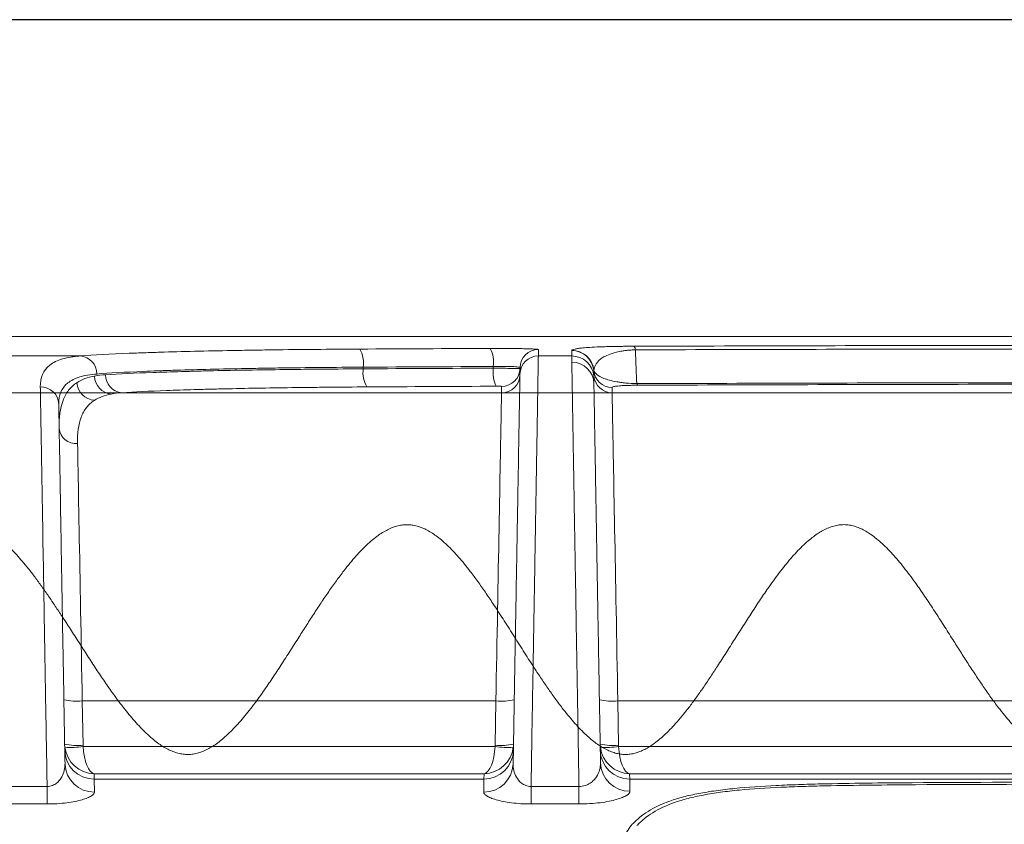
# Model space of a CAD drawing. Units: millimetres. Extents: x 626 to 1434, y 179 to 739.
# Drawn here: x 667 to 694, y 716 to 739 of the extents above; entities that cross this region are included whole.
import ezdxf

# ---------------------------------------------------------------- set-up
doc = ezdxf.new("R2010")
doc.units = ezdxf.units.MM
doc.header["$LTSCALE"] = 2

# ---------------------------------------------------------------- blocks, each defined once
blk = doc.blocks.new('TK-A3')
blk.add_lwpolyline([(0, 0), (403, 0), (403, 280), (0, 280)], close=True)

msp = doc.modelspace()

# ---------------------------------------------------------------- linework, layer by layer
at = {"color": 8, "linetype": 'Continuous', "lineweight": 15}
for p, q in [((665.879, 729.95), (737.96, 729.95)), ((681.414, 729.409), (681.417, 729.585)), ((668.747, 729.409), (666.522, 729.409)), ((682.339, 729.409), (681.414, 729.409)), ((682.339, 729.409), (682.339, 729.409)), ((676.572, 729.099), (676.572, 729.052)), ((680.169, 729.117), (680.168, 729.071)), ((680.908, 729.085), (680.905, 728.909)), ((682.947, 728.854), (682.947, 728.854)), ((680.399, 728.568), (680.396, 728.392)), ((683.454, 728.392), (683.451, 728.542)), ((680.396, 728.392), (669.895, 728.392)), ((720.385, 728.392), (683.454, 728.392)), ((668.827, 718.652), (668.805, 719.879)), ((668.805, 719.879), (680.239, 719.879)), ((680.239, 719.879), (680.218, 718.652)), ((683.632, 718.652), (683.61, 719.879)), ((683.61, 719.879), (720.228, 719.879)), ((680.216, 718.62), (668.829, 718.62)), ((720.204, 718.62), (683.634, 718.62)), ((668.328, 718.131), (668.328, 718.143)), ((668.33, 718.141), (668.33, 718.131)), ((680.717, 718.126), (680.717, 718.143)), ((669.135, 717.714), (669.132, 717.864)), ((669.132, 717.864), (679.912, 717.864)), ((679.912, 717.864), (679.91, 717.714)), ((683.94, 717.714), (683.937, 717.864)), ((683.937, 717.864), (719.901, 717.864)), ((679.91, 717.714), (669.135, 717.714)), ((719.899, 717.714), (683.94, 717.714)), ((667.833, 717.513), (666.508, 717.513)), ((667.833, 717.028), (667.833, 717.513)), ((681.212, 717.028), (681.212, 717.513)), ((682.537, 717.513), (681.212, 717.513)), ((682.537, 717.028), (682.537, 717.513)), ((666.508, 717.028), (667.833, 717.028)), ((681.212, 717.028), (682.537, 717.028))]:
    msp.add_line(p, q, dxfattribs=at)
at = {"color": 7, "linetype": 'Continuous', "lineweight": 0}
msp.add_line((750.179, 728.392), (653.659, 728.392), dxfattribs=at)
at = {"color": 8, "linetype": 'Continuous', "lineweight": 15, "flags": 128}
for points in [[(680.396, 728.392), (680.396, 728.375), (680.395, 728.347), (680.395, 728.308), (680.394, 728.257), (680.393, 728.196), (680.391, 728.124), (680.39, 728.041), (680.388, 727.948), (680.386, 727.844), (680.384, 727.729), (680.382, 727.604), (680.379, 727.469), (680.377, 727.324), (680.374, 727.169), (680.371, 727.004), (680.367, 726.83), (680.364, 726.647), (680.361, 726.454), (680.357, 726.253), (680.353, 726.043), (680.349, 725.825), (680.345, 725.599), (680.34, 725.366), (680.336, 725.124), (680.331, 724.876), (680.327, 724.621), (680.322, 724.359), (680.317, 724.091), (680.312, 723.817), (680.307, 723.538), (680.302, 723.253), (680.296, 722.963), (680.291, 722.669), (680.285, 722.371), (680.28, 722.069), (680.274, 721.763), (680.268, 721.455), (680.263, 721.143), (680.257, 720.83), (680.251, 720.514), (680.245, 720.197), (680.239, 719.879)], [(683.61, 719.879), (683.605, 720.197), (683.599, 720.514), (683.593, 720.83), (683.587, 721.143), (683.581, 721.455), (683.576, 721.763), (683.57, 722.069), (683.564, 722.371), (683.559, 722.669), (683.554, 722.963), (683.548, 723.253), (683.543, 723.538), (683.538, 723.817), (683.533, 724.091), (683.528, 724.359), (683.523, 724.621), (683.518, 724.876), (683.514, 725.124), (683.509, 725.366), (683.505, 725.599), (683.501, 725.825), (683.497, 726.043), (683.493, 726.253), (683.489, 726.454), (683.486, 726.647), (683.482, 726.83), (683.479, 727.004), (683.476, 727.169), (683.473, 727.324), (683.471, 727.469), (683.468, 727.604), (683.466, 727.729), (683.464, 727.844), (683.462, 727.948), (683.46, 728.041), (683.458, 728.124), (683.457, 728.196), (683.456, 728.257), (683.455, 728.308), (683.454, 728.347), (683.454, 728.375), (683.454, 728.392)], [(668.805, 719.879), (668.8, 720.196), (668.794, 720.511), (668.788, 720.826), (668.782, 721.138), (668.777, 721.448), (668.771, 721.756), (668.765, 722.06), (668.76, 722.361), (668.754, 722.658), (668.749, 722.951), (668.744, 723.24), (668.738, 723.524), (668.733, 723.803), (668.728, 724.076), (668.723, 724.343), (668.718, 724.604), (668.714, 724.859), (668.709, 725.106), (668.705, 725.347), (668.7, 725.581), (668.696, 725.806), (668.692, 726.024), (668.688, 726.234), (668.685, 726.435), (668.681, 726.627), (668.678, 726.811), (668.674, 726.985)], [(669.141, 717.356), (669.139, 717.482), (669.137, 717.584), (669.136, 717.661), (669.135, 717.714)], [(679.91, 717.714), (679.909, 717.661), (679.908, 717.584), (679.906, 717.482), (679.903, 717.356)], [(683.946, 717.377), (683.944, 717.495), (683.942, 717.591), (683.941, 717.664), (683.94, 717.714)]]:
    msp.add_lwpolyline(points, dxfattribs=at)
at = {"color": 8, "linetype": 'Continuous', "lineweight": 15}
for centre, radius, start, end in [((675.804, 729.209), 0.776, 351.859, 30.1762), ((679.298, 729.229), 0.878, 352.7084, 26.2612), ((681.417, 729.076), 0.509, 89.9873, 178.9881), ((682.336, 728.948), 0.61, 5.2315, 90.0113), ((682.338, 728.953), 0.611, 5.2204, 89.9403), ((683.957, 729.576), 0.141, 0.7944, 45.531), ((668.711, 728.917), 0.493, 359.0554, 85.8185), ((681.414, 728.9), 0.509, 89.9809, 178.9823), ((682.339, 728.798), 0.61, 5.2376, 90.0158), ((682.339, 728.798), 0.61, 5.2375, 90.0158), ((677.342, 728.943), 0.777, 171.9054, 210.1306), ((681.04, 728.96), 0.88, 172.7503, 206.2205), ((680.399, 729.076), 0.509, 269.9875, 358.9879), ((682.342, 728.629), 0.608, 1.3067, 90.2738), ((683.451, 729.05), 0.509, 185.2303, 270.0125), ((669.653, 728.862), 0.508, 180.9151, 264.5468), ((669.939, 728.878), 0.489, 178.4752, 264.8816), ((680.396, 728.9), 0.509, 269.9812, 358.9822), ((683.453, 728.9), 0.509, 185.2359, 270.0172), ((667.658, 728.056), 0.497, 2.3558, 91.3964), ((669.187, 728.712), 0.532, 184.4976, 264.9972), ((684.198, 728.651), 0.0633, 186.3743, 234.7192), ((668.636, 727.457), 0.473, 186.0896, 274.6276), ((668.647, 721.723), 1.852, 259.0996, 274.9113), ((680.398, 721.723), 1.852, 265.0886, 280.9005), ((683.452, 721.723), 1.852, 259.0995, 274.9114), ((668.668, 720.497), 1.852, 259.0995, 274.9114), ((680.377, 720.497), 1.852, 265.0886, 280.9005), ((683.473, 720.497), 1.852, 259.0995, 274.9114), ((669.134, 718.528), 0.813, 181.0372, 270.0428), ((668.48, 720.457), 1.87, 265.2291, 280.7681), ((679.91, 718.528), 0.813, 269.9573, 358.9628), ((680.565, 720.457), 1.87, 259.2318, 274.7709), ((683.939, 718.528), 0.813, 181.0375, 270.0425), ((683.285, 720.457), 1.87, 265.2291, 280.7682), ((669.134, 718.163), 0.807, 182.3107, 270.4993), ((679.91, 718.163), 0.807, 269.5023, 357.3692), ((683.939, 718.185), 0.807, 181.4238, 270.4773)]:
    msp.add_arc(centre, radius, start, end, dxfattribs=at)
at = {"color": 8, "linetype": 'Continuous', "lineweight": 15, "extrusion": (0, 0, -1)}
for centre, major_axis, ratio, start_param, end_param in [((669.132, 718.657), (0.003, -0.307), 0.994969, 1.459688, 1.564431), ((679.913, 718.657), (-0.003, -0.307), 0.994969, 4.718754, 4.823498), ((683.937, 718.657), (0.003, -0.307), 0.994969, 1.459688, 1.564431), ((669.132, 718.677), (0.603, -0.558), 0.980512, 0.833895, 2.282518), ((669.132, 718.677), (0.019, -0.814), 0.37466, 0.060922, 1.509545), ((679.912, 718.677), (-0.019, -0.814), 0.37466, 4.77364, 6.222263), ((679.912, 718.677), (0.603, 0.558), 0.980512, 0.859075, 2.307698), ((683.937, 718.677), (0.603, -0.558), 0.980512, 0.833895, 2.282518), ((683.937, 718.677), (0.019, -0.814), 0.37466, 0.060922, 1.509545)]:
    msp.add_ellipse(centre, major_axis=major_axis, ratio=ratio, start_param=start_param, end_param=end_param, dxfattribs=at)
at = {"color": 8, "linetype": 'Continuous', "lineweight": 15}
for points, knots in [([(676.475, 729.599), (675.642, 729.594), (674.84, 729.587), (673.876, 729.574), (673.685, 729.571), (673.311, 729.565), (673.128, 729.562), (672.589, 729.552), (672.243, 729.545), (671.579, 729.529), (671.261, 729.521), (670.805, 729.507), (670.657, 729.502), (670.373, 729.492), (670.235, 729.486), (669.573, 729.46), (669.12, 729.436), (668.747, 729.409)], [0, 0, 0, 0, 0.25, 0.25, 0.3125, 0.3125, 0.375, 0.375, 0.5, 0.5, 0.625, 0.625, 0.6875, 0.6875, 0.75, 0.75, 1, 1, 1, 1]), ([(681.417, 729.585), (681.417, 729.587), (681.408, 729.59), (681.373, 729.594), (681.346, 729.597), (681.276, 729.601), (681.234, 729.603), (681.134, 729.607), (681.076, 729.608), (680.95, 729.611), (680.881, 729.613), (680.734, 729.615), (680.657, 729.616), (680.498, 729.617), (680.415, 729.617), (680.25, 729.618), (680.168, 729.617), (680.085, 729.617)], [0, 0, 0, 0, 0.125, 0.125, 0.25, 0.25, 0.375, 0.375, 0.5, 0.5, 0.625, 0.625, 0.75, 0.75, 0.875, 0.875, 1, 1, 1, 1]), ([(682.336, 729.559), (682.337, 729.535), (682.337, 729.511), (682.338, 729.485), (682.338, 729.461), (682.338, 729.435), (682.339, 729.409)], [0, 0, 0, 0, 0.00581176, 0.00581176, 0.00581176, 0.01140373, 0.01140373, 0.01140373, 0.01140373]), ([(684.056, 729.676), (683.957, 729.676), (683.863, 729.675), (683.727, 729.674), (683.682, 729.673), (683.598, 729.672), (683.557, 729.671), (683.439, 729.669), (683.367, 729.667), (683.233, 729.664), (683.172, 729.662), (683.006, 729.655), (682.915, 729.651), (682.761, 729.641), (682.699, 729.636), (682.595, 729.626), (682.552, 729.621), (682.482, 729.61), (682.453, 729.604), (682.38, 729.588), (682.351, 729.576), (682.339, 729.564)], [0, 0, 0, 0, 0.0625, 0.0625, 0.09375, 0.09375, 0.125, 0.125, 0.1875, 0.1875, 0.25, 0.25, 0.375, 0.375, 0.5, 0.5, 0.625, 0.625, 0.75, 0.75, 1, 1, 1, 1]), ([(682.947, 729.009), (682.953, 729.058), (682.968, 729.107), (683.007, 729.18), (683.022, 729.204), (683.059, 729.252), (683.08, 729.275), (683.134, 729.322), (683.166, 729.346), (683.245, 729.395), (683.293, 729.419), (683.413, 729.468), (683.484, 729.492), (683.623, 729.525), (683.676, 729.535), (683.764, 729.55), (683.795, 729.554), (683.862, 729.562), (683.898, 729.566), (683.935, 729.569)], [0, 0, 0, 0, 0.25, 0.25, 0.375, 0.375, 0.5, 0.5, 0.625, 0.625, 0.75, 0.75, 0.875, 0.875, 0.9375, 0.9375, 0.96875, 0.96875, 1, 1, 1, 1]), ([(701.919, 729.706), (700.426, 729.706), (698.933, 729.705), (695.95, 729.703), (694.459, 729.701), (691.48, 729.696), (689.991, 729.693), (687.02, 729.686), (685.536, 729.681), (684.056, 729.676)], [0, 0, 0, 0, 0.25, 0.25, 0.5, 0.5, 0.75, 0.75, 1, 1, 1, 1]), ([(684.098, 729.578), (685.575, 729.582), (687.055, 729.586), (690.019, 729.593), (691.505, 729.595), (694.477, 729.599), (695.964, 729.6), (698.94, 729.602), (700.43, 729.603), (701.919, 729.602)], [0, 0, 0, 0, 0.25, 0.25, 0.5, 0.5, 0.75, 0.75, 1, 1, 1, 1]), ([(668.747, 729.409), (668.701, 729.405), (668.655, 729.401), (668.568, 729.39), (668.525, 729.384), (668.403, 729.363), (668.327, 729.346), (668.117, 729.283), (668, 729.226), (667.727, 729.013), (667.641, 728.814), (667.645, 728.553)], [0, 0, 0, 0, 0.0625, 0.0625, 0.125, 0.125, 0.25, 0.25, 0.5, 0.5, 1, 1, 1, 1]), ([(681.212, 717.513), (681.226, 718.35), (681.24, 719.166), (681.26, 720.351), (681.267, 720.74), (681.28, 721.496), (681.286, 721.864), (681.304, 722.938), (681.316, 723.613), (681.329, 724.404), (681.332, 724.559), (681.337, 724.864), (681.339, 725.014), (681.347, 725.452), (681.352, 725.729), (681.365, 726.515), (681.373, 726.98), (681.383, 727.591), (681.386, 727.781), (681.392, 728.131), (681.395, 728.291), (681.402, 728.724), (681.406, 728.951), (681.41, 729.195), (681.411, 729.26), (681.413, 729.334), (681.413, 729.355), (681.413, 729.38), (681.414, 729.387), (681.414, 729.399), (681.414, 729.405), (681.414, 729.409)], [0, 0, 0, 0, 0.125, 0.125, 0.1875, 0.1875, 0.25, 0.25, 0.375, 0.375, 0.40625, 0.40625, 0.4375, 0.4375, 0.5, 0.5, 0.625, 0.625, 0.6875, 0.6875, 0.75, 0.75, 0.875, 0.875, 0.9375, 0.9375, 0.96875, 0.96875, 0.984375, 0.984375, 1, 1, 1, 1]), ([(669.204, 728.909), (669.559, 728.936), (669.991, 728.96), (670.623, 728.987), (670.754, 728.992), (671.026, 729.002), (671.166, 729.007), (671.601, 729.021), (671.905, 729.03), (672.538, 729.045), (672.867, 729.053), (673.382, 729.062), (673.556, 729.065), (673.912, 729.071), (674.094, 729.074), (675.014, 729.087), (675.778, 729.094), (676.572, 729.099)], [0, 0, 0, 0, 0.25, 0.25, 0.3125, 0.3125, 0.375, 0.375, 0.5, 0.5, 0.625, 0.625, 0.6875, 0.6875, 0.75, 0.75, 1, 1, 1, 1]), ([(676.572, 729.052), (676.197, 729.05), (675.829, 729.047), (675.284, 729.042), (675.104, 729.041), (674.748, 729.037), (674.57, 729.035), (673.698, 729.024), (673.045, 729.013), (672.282, 728.996), (672.132, 728.992), (671.838, 728.985), (671.693, 728.981), (671.27, 728.969), (671.005, 728.961), (670.256, 728.934), (669.821, 728.914), (669.45, 728.891)], [0, 0, 0, 0, 0.125, 0.125, 0.1875, 0.1875, 0.25, 0.25, 0.5, 0.5, 0.5625, 0.5625, 0.625, 0.625, 0.75, 0.75, 1, 1, 1, 1]), ([(680.908, 729.067), (680.908, 729.066), (680.888, 729.066), (680.829, 729.065), (680.806, 729.065), (680.75, 729.065), (680.718, 729.065), (680.613, 729.066), (680.53, 729.066), (680.397, 729.068), (680.351, 729.068), (680.259, 729.07), (680.214, 729.07), (680.168, 729.071)], [0, 0, 0, 0, 0.25, 0.25, 0.375, 0.375, 0.5, 0.5, 0.75, 0.75, 0.875, 0.875, 1, 1, 1, 1]), ([(680.169, 729.117), (680.214, 729.118), (680.26, 729.119), (680.352, 729.12), (680.398, 729.12), (680.531, 729.12), (680.615, 729.118), (680.719, 729.113), (680.751, 729.112), (680.807, 729.107), (680.83, 729.105), (680.888, 729.097), (680.908, 729.092), (680.908, 729.085)], [0, 0, 0, 0, 0.125, 0.125, 0.25, 0.25, 0.5, 0.5, 0.625, 0.625, 0.75, 0.75, 1, 1, 1, 1]), ([(682.339, 729.237), (682.341, 729.121), (682.344, 728.953), (682.351, 728.518), (682.355, 728.25), (682.364, 727.769), (682.366, 727.595), (682.373, 727.22), (682.376, 727.021), (682.387, 726.39), (682.395, 725.923), (682.412, 724.899), (682.421, 724.342), (682.437, 723.436), (682.442, 723.126), (682.453, 722.49), (682.458, 722.164), (682.475, 721.166), (682.487, 720.471), (682.511, 719.027), (682.524, 718.277), (682.537, 717.513)], [0, 0, 0, 0, 0.125, 0.125, 0.25, 0.25, 0.3125, 0.3125, 0.375, 0.375, 0.5, 0.5, 0.625, 0.625, 0.6875, 0.6875, 0.75, 0.75, 0.875, 0.875, 1, 1, 1, 1]), ([(682.947, 728.854), (682.946, 728.88), (682.946, 728.906), (682.946, 728.93), (682.945, 728.956), (682.945, 728.98), (682.944, 729.004)], [0, 0, 0, 0, 0.0055883, 0.0055883, 0.0055883, 0.01139623, 0.01139623, 0.01139623, 0.01139623]), ([(684.135, 728.644), (684.028, 728.645), (683.925, 728.651), (683.785, 728.664), (683.74, 728.669), (683.656, 728.681), (683.617, 728.687), (683.505, 728.707), (683.439, 728.722), (683.322, 728.754), (683.272, 728.771), (683.138, 728.823), (683.075, 728.86), (682.984, 728.933), (682.957, 728.971), (682.947, 729.009)], [0, 0, 0, 0, 0.125, 0.125, 0.1875, 0.1875, 0.25, 0.25, 0.375, 0.375, 0.5, 0.5, 0.75, 0.75, 1, 1, 1, 1]), ([(668.154, 728.076), (668.15, 728.331), (668.231, 728.524), (668.492, 728.732), (668.603, 728.787), (668.87, 728.869), (669.026, 728.895), (669.204, 728.909)], [0, 0, 0, 0, 0.5, 0.5, 0.75, 0.75, 1, 1, 1, 1]), ([(680.905, 728.909), (680.905, 728.879), (680.903, 728.788), (680.898, 728.497), (680.895, 728.297), (680.889, 727.975), (680.888, 727.907), (680.885, 727.764), (680.884, 727.689), (680.88, 727.453), (680.877, 727.283), (680.867, 726.734), (680.86, 726.316), (680.848, 725.61), (680.843, 725.362), (680.836, 724.969), (680.834, 724.835), (680.829, 724.559), (680.827, 724.418), (680.814, 723.702), (680.804, 723.089), (680.781, 721.79), (680.769, 721.103), (680.75, 720.022), (680.744, 719.653), (680.731, 718.906), (680.724, 718.527), (680.717, 718.143)], [0, 0, 0, 0, 0.125, 0.125, 0.25, 0.25, 0.28125, 0.28125, 0.3125, 0.3125, 0.375, 0.375, 0.5, 0.5, 0.5625, 0.5625, 0.59375, 0.59375, 0.625, 0.625, 0.75, 0.75, 0.875, 0.875, 0.9375, 0.9375, 1, 1, 1, 1]), ([(667.645, 728.553), (667.653, 728.136), (667.662, 727.58), (667.677, 726.709), (667.68, 726.526), (667.686, 726.141), (667.69, 725.939), (667.7, 725.308), (667.708, 724.859), (667.724, 723.905), (667.733, 723.401), (667.746, 722.604), (667.751, 722.332), (667.76, 721.774), (667.765, 721.488), (667.78, 720.616), (667.79, 720.014), (667.811, 718.785), (667.822, 718.155), (667.833, 717.513)], [0, 0, 0, 0, 0.25, 0.25, 0.3125, 0.3125, 0.375, 0.375, 0.5, 0.5, 0.625, 0.625, 0.6875, 0.6875, 0.75, 0.75, 0.875, 0.875, 1, 1, 1, 1]), ([(668.657, 728.67), (668.568, 728.612), (668.491, 728.542), (668.363, 728.378), (668.312, 728.284), (668.193, 727.968), (668.16, 727.712), (668.166, 727.407)], [0, 0, 0, 0, 0.25, 0.25, 0.5, 0.5, 1, 1, 1, 1]), ([(669.895, 728.392), (670.247, 728.414), (670.662, 728.434), (671.374, 728.461), (671.627, 728.47), (672.029, 728.482), (672.167, 728.485), (672.446, 728.493), (672.589, 728.496), (673.315, 728.513), (673.936, 728.524), (674.765, 728.535), (674.934, 728.537), (675.274, 728.541), (675.445, 728.543), (675.962, 728.548), (676.313, 728.55), (676.67, 728.552)], [0, 0, 0, 0, 0.25, 0.25, 0.375, 0.375, 0.4375, 0.4375, 0.5, 0.5, 0.75, 0.75, 0.8125, 0.8125, 0.875, 0.875, 1, 1, 1, 1]), ([(680.251, 728.571), (680.288, 728.572), (680.326, 728.571), (680.382, 728.57), (680.399, 728.569), (680.399, 728.568)], [0, 0, 0, 0, 0.5, 0.5, 1, 1, 1, 1]), ([(683.132, 718.165), (683.126, 718.51), (683.12, 718.851), (683.108, 719.521), (683.103, 719.851), (683.086, 720.821), (683.075, 721.444), (683.059, 722.338), (683.054, 722.63), (683.044, 723.2), (683.039, 723.478), (683.025, 724.28), (683.017, 724.775), (683.001, 725.684), (682.994, 726.099), (682.985, 726.568), (682.984, 726.659), (682.981, 726.836), (682.979, 726.922), (682.975, 727.172), (682.972, 727.326), (682.965, 727.754), (682.961, 727.993), (682.954, 728.385), (682.951, 728.537), (682.949, 728.643)], [0, 0, 0, 0, 0.0625, 0.0625, 0.125, 0.125, 0.25, 0.25, 0.3125, 0.3125, 0.375, 0.375, 0.5, 0.5, 0.625, 0.625, 0.65625, 0.65625, 0.6875, 0.6875, 0.75, 0.75, 0.875, 0.875, 1, 1, 1, 1]), ([(683.451, 728.542), (683.451, 728.547), (683.46, 728.553), (683.5, 728.563), (683.53, 728.569), (683.597, 728.577), (683.623, 728.579), (683.685, 728.584), (683.721, 728.587), (683.808, 728.591), (683.857, 728.593), (683.954, 728.596), (683.99, 728.597), (684.07, 728.599), (684.114, 728.599), (684.162, 728.599)], [0, 0, 0, 0, 0.25, 0.25, 0.5, 0.5, 0.625, 0.625, 0.75, 0.75, 0.875, 0.875, 0.9375, 0.9375, 1, 1, 1, 1]), ([(701.919, 728.672), (700.433, 728.672), (698.946, 728.672), (695.976, 728.67), (694.492, 728.668), (691.526, 728.664), (690.044, 728.661), (687.085, 728.653), (685.609, 728.649), (684.135, 728.644)], [0, 0, 0, 0, 0.25, 0.25, 0.5, 0.5, 0.75, 0.75, 1, 1, 1, 1]), ([(684.162, 728.599), (685.633, 728.605), (687.107, 728.61), (690.061, 728.618), (691.541, 728.621), (694.503, 728.627), (695.984, 728.629), (698.95, 728.631), (700.435, 728.632), (701.919, 728.632)], [0, 0, 0, 0, 0.25, 0.25, 0.5, 0.5, 0.75, 0.75, 1, 1, 1, 1]), ([(668.674, 726.985), (668.669, 727.273), (668.7, 727.515), (668.812, 727.815), (668.861, 727.904), (668.983, 728.061), (669.056, 728.127), (669.141, 728.182)], [0, 0, 0, 0, 0.5, 0.5, 0.75, 0.75, 1, 1, 1, 1]), ([(668.328, 718.143), (668.317, 718.723), (668.307, 719.29), (668.293, 720.121), (668.288, 720.394), (668.279, 720.933), (668.274, 721.2), (668.251, 722.505), (668.235, 723.458), (668.216, 724.528), (668.212, 724.736), (668.205, 725.14), (668.202, 725.336), (668.192, 725.902), (668.186, 726.247), (668.17, 727.188), (668.161, 727.692), (668.154, 728.076)], [0, 0, 0, 0, 0.125, 0.125, 0.1875, 0.1875, 0.25, 0.25, 0.5, 0.5, 0.5625, 0.5625, 0.625, 0.625, 0.75, 0.75, 1, 1, 1, 1]), ([(668.328, 718.143), (668.329, 718.081), (668.322, 718.019), (668.294, 717.895), (668.271, 717.833), (668.221, 717.744), (668.201, 717.714), (668.155, 717.657), (668.128, 717.629), (668.064, 717.579), (668.026, 717.556), (667.937, 717.522), (667.886, 717.512), (667.833, 717.513)], [0, 0, 0, 0, 0.25, 0.25, 0.5, 0.5, 0.625, 0.625, 0.75, 0.75, 0.875, 0.875, 1, 1, 1, 1]), ([(681.212, 717.513), (681.159, 717.512), (681.108, 717.522), (681.019, 717.556), (680.983, 717.578), (680.886, 717.654), (680.841, 717.713), (680.774, 717.833), (680.751, 717.895), (680.723, 718.019), (680.716, 718.081), (680.717, 718.143)], [0, 0, 0, 0, 0.125, 0.125, 0.25, 0.25, 0.5, 0.5, 0.75, 0.75, 1, 1, 1, 1]), ([(683.132, 718.165), (683.133, 718.1), (683.125, 718.035), (683.089, 717.905), (683.06, 717.839), (682.997, 717.746), (682.973, 717.715), (682.915, 717.656), (682.882, 717.627), (682.804, 717.577), (682.759, 717.554), (682.655, 717.521), (682.596, 717.512), (682.537, 717.513)], [0, 0, 0, 0, 0.25, 0.25, 0.5, 0.5, 0.625, 0.625, 0.75, 0.75, 0.875, 0.875, 1, 1, 1, 1]), ([(701.919, 717.634), (700.222, 717.634), (698.525, 717.634), (695.131, 717.631), (693.433, 717.628), (690.9, 717.61), (690.058, 717.602), (689.017, 717.577), (688.81, 717.571), (688.396, 717.557), (688.19, 717.549), (687.588, 717.519), (687.205, 717.493), (686.664, 717.439), (686.488, 717.419), (686.156, 717.372), (685.998, 717.347), (685.699, 717.289), (685.557, 717.258), (685.29, 717.188), (685.164, 717.15), (684.815, 717.026), (684.62, 716.932), (684.365, 716.771), (684.287, 716.715), (684.178, 716.625), (684.125, 716.579), (684.075, 716.531), (684.042, 716.499), (684.026, 716.483), (684.01, 716.466)], [0, 0, 0, 0, 0.25, 0.25, 0.5, 0.5, 0.625, 0.625, 0.65625, 0.65625, 0.6875, 0.6875, 0.75, 0.75, 0.78125, 0.78125, 0.8125, 0.8125, 0.84375, 0.84375, 0.875, 0.875, 0.9375, 0.9375, 0.96875, 0.96875, 0.984375, 0.992188, 0.992188, 1, 1, 1, 1]), ([(684.138, 716.432), (684.154, 716.448), (684.17, 716.464), (684.203, 716.496), (684.253, 716.544), (684.306, 716.589), (684.415, 716.678), (684.493, 716.734), (684.748, 716.892), (684.944, 716.986), (685.294, 717.109), (685.42, 717.147), (685.688, 717.216), (685.83, 717.247), (686.129, 717.304), (686.287, 717.329), (686.62, 717.375), (686.796, 717.395), (687.337, 717.447), (687.719, 717.472), (688.32, 717.499), (688.525, 717.507), (688.935, 717.519), (689.141, 717.524), (690.173, 717.547), (691.007, 717.554), (693.516, 717.571), (695.198, 717.573), (698.558, 717.576), (700.239, 717.577), (701.919, 717.577)], [0, 0, 0, 0, 0.007812, 0.007812, 0.015625, 0.03125, 0.03125, 0.0625, 0.0625, 0.125, 0.125, 0.15625, 0.15625, 0.1875, 0.1875, 0.21875, 0.21875, 0.25, 0.25, 0.3125, 0.3125, 0.34375, 0.34375, 0.375, 0.375, 0.5, 0.5, 0.75, 0.75, 1, 1, 1, 1]), ([(667.833, 717.028), (667.928, 717.028), (668.023, 717.031), (668.204, 717.042), (668.292, 717.051), (668.458, 717.072), (668.535, 717.085), (668.677, 717.113), (668.742, 717.129), (668.856, 717.162), (668.906, 717.179), (668.992, 717.214), (669.029, 717.233), (669.114, 717.287), (669.142, 717.322), (669.141, 717.356)], [0, 0, 0, 0, 0.125, 0.125, 0.25, 0.25, 0.375, 0.375, 0.5, 0.5, 0.625, 0.625, 0.75, 0.75, 1, 1, 1, 1]), ([(679.903, 717.356), (679.903, 717.339), (679.91, 717.322), (679.938, 717.287), (679.96, 717.269), (680.017, 717.232), (680.053, 717.214), (680.139, 717.179), (680.189, 717.162), (680.305, 717.128), (680.369, 717.113), (680.511, 717.084), (680.589, 717.072), (680.754, 717.051), (680.843, 717.042), (681.024, 717.031), (681.117, 717.028), (681.212, 717.028)], [0, 0, 0, 0, 0.125, 0.125, 0.25, 0.25, 0.375, 0.375, 0.5, 0.5, 0.625, 0.625, 0.75, 0.75, 0.875, 0.875, 1, 1, 1, 1]), ([(682.537, 717.028), (682.639, 717.028), (682.741, 717.031), (682.936, 717.043), (683.031, 717.052), (683.21, 717.075), (683.293, 717.089), (683.446, 717.119), (683.516, 717.136), (683.639, 717.172), (683.692, 717.19), (683.785, 717.228), (683.824, 717.247), (683.917, 717.304), (683.947, 717.342), (683.946, 717.377)], [0, 0, 0, 0, 0.125, 0.125, 0.25, 0.25, 0.375, 0.375, 0.5, 0.5, 0.625, 0.625, 0.75, 0.75, 1, 1, 1, 1]), ([(684.01, 716.466), (683.92, 716.373), (683.842, 716.241), (683.741, 715.985), (683.71, 715.889), (683.654, 715.684), (683.628, 715.575), (683.581, 715.339), (683.56, 715.213), (683.521, 714.951), (683.505, 714.815), (683.464, 714.395), (683.449, 714.094), (683.446, 713.789)], [0, 0, 0, 0, 0.25, 0.25, 0.375, 0.375, 0.5, 0.5, 0.625, 0.625, 0.75, 0.75, 1, 1, 1, 1])]:
    msp.add_open_spline(points, degree=3, knots=knots, dxfattribs=at)
for points in [[(680.085, 729.617), (678.879, 729.611), (677.675, 729.605), (676.475, 729.599)], [(682.339, 729.564), (682.337, 729.562), (682.336, 729.561), (682.336, 729.559)], [(683.983, 729.572), (683.967, 729.571), (683.951, 729.57), (683.935, 729.569)], [(683.983, 729.572), (684.02, 729.575), (684.059, 729.576), (684.098, 729.578)], [(684.135, 728.644), (684.123, 728.912), (684.111, 729.221), (684.098, 729.578)], [(682.339, 729.409), (682.339, 729.386), (682.337, 729.328), (682.339, 729.237)], [(676.572, 729.099), (677.768, 729.106), (678.967, 729.112), (680.169, 729.117)], [(680.168, 729.071), (678.966, 729.065), (677.768, 729.059), (676.572, 729.052)], [(682.944, 729.004), (682.944, 729.006), (682.945, 729.007), (682.947, 729.009)], [(669.145, 728.854), (668.954, 728.818), (668.792, 728.758), (668.657, 728.67)], [(669.45, 728.891), (669.342, 728.885), (669.24, 728.873), (669.145, 728.854)], [(682.949, 728.643), (682.947, 728.761), (682.947, 728.832), (682.947, 728.854)], [(676.67, 728.552), (677.861, 728.559), (679.054, 728.566), (680.251, 728.571)], [(669.141, 728.182), (669.269, 728.265), (669.423, 728.322), (669.604, 728.357)], [(669.604, 728.357), (669.695, 728.374), (669.792, 728.385), (669.895, 728.392)]]:
    msp.add_open_spline(points, degree=3, dxfattribs=at)
at = {"color": 7, "linetype": 'Continuous', "lineweight": 0}
msp.add_open_spline([(653.659, 724.747), (653.753, 724.576), (653.94, 724.234), (654.221, 723.725), (654.502, 723.221), (654.783, 722.726), (655.064, 722.242), (655.325, 721.805), (655.567, 721.414), (655.788, 721.068), (656.009, 720.735), (656.229, 720.418), (656.45, 720.116), (656.661, 719.844), (656.86, 719.602), (657.049, 719.389), (657.237, 719.191), (657.425, 719.008), (657.614, 718.843), (657.802, 718.696), (657.991, 718.567), (658.173, 718.461), (658.349, 718.377), (658.519, 718.314), (658.688, 718.268), (658.858, 718.24), (659.027, 718.232), (659.195, 718.243), (659.362, 718.273), (659.529, 718.324), (659.693, 718.394), (659.853, 718.482), (660.011, 718.587), (660.169, 718.709), (660.326, 718.846), (660.483, 718.997), (660.651, 719.173), (660.827, 719.372), (661.012, 719.597), (661.198, 719.836), (661.411, 720.122), (661.65, 720.459), (661.914, 720.846), (662.178, 721.241), (662.442, 721.64), (662.681, 722), (662.895, 722.316), (663.083, 722.589), (663.271, 722.854), (663.459, 723.11), (663.647, 723.355), (663.835, 723.586), (664.023, 723.803), (664.205, 723.995), (664.381, 724.165), (664.55, 724.311), (664.718, 724.439), (664.887, 724.547), (665.045, 724.629), (665.191, 724.688), (665.324, 724.727), (665.458, 724.75), (665.592, 724.758), (665.725, 724.749), (665.859, 724.723), (665.993, 724.68), (666.126, 724.621), (666.259, 724.548), (666.392, 724.461), (666.534, 724.354), (666.683, 724.226), (666.84, 724.075), (666.996, 723.91), (667.163, 723.719), (667.34, 723.502), (667.526, 723.259), (667.712, 723.002), (667.898, 722.735), (668.084, 722.458), (668.287, 722.15), (668.507, 721.809), (668.744, 721.441), (668.98, 721.074), (669.217, 720.713), (669.453, 720.362), (669.665, 720.061), (669.852, 719.809), (670.012, 719.604), (670.171, 719.409), (670.331, 719.228), (670.49, 719.061), (670.65, 718.909), (670.804, 718.779), (670.952, 718.669), (671.093, 718.58), (671.235, 718.507), (671.377, 718.451), (671.519, 718.413), (671.662, 718.394), (671.805, 718.396), (671.947, 718.418), (672.09, 718.46), (672.231, 718.52), (672.373, 718.597), (672.521, 718.694), (672.674, 718.813), (672.832, 718.954), (672.99, 719.111), (673.148, 719.282), (673.306, 719.468), (673.464, 719.666), (673.622, 719.875), (673.811, 720.137), (674.03, 720.456), (674.278, 720.83), (674.525, 721.215), (674.76, 721.585), (674.983, 721.936), (675.194, 722.263), (675.404, 722.583), (675.614, 722.894), (675.825, 723.191), (676.021, 723.453), (676.202, 723.681), (676.368, 723.874), (676.533, 724.053), (676.699, 724.215), (676.864, 724.358), (677.023, 724.477), (677.173, 724.571), (677.315, 724.643), (677.457, 724.697), (677.599, 724.733), (677.742, 724.749), (677.885, 724.744), (678.027, 724.719), (678.169, 724.674), (678.311, 724.611), (678.453, 724.531), (678.594, 724.434), (678.742, 724.318), (678.896, 724.18), (679.055, 724.02), (679.214, 723.845), (679.373, 723.656), (679.55, 723.433), (679.743, 723.173), (679.951, 722.877), (680.184, 722.532), (680.439, 722.139), (680.717, 721.702), (680.996, 721.262), (681.248, 720.868), (681.474, 720.524), (681.673, 720.231), (681.872, 719.949), (682.057, 719.7), (682.229, 719.484), (682.385, 719.299), (682.541, 719.127), (682.693, 718.975), (682.839, 718.842), (682.978, 718.729), (683.118, 718.631), (683.258, 718.548), (683.399, 718.482), (683.539, 718.433), (683.68, 718.403), (683.819, 718.393), (683.956, 718.403), (684.09, 718.431), (684.224, 718.475), (684.357, 718.536), (684.49, 718.612), (684.632, 718.708), (684.781, 718.826), (684.937, 718.967), (685.094, 719.124), (685.261, 719.308), (685.438, 719.519), (685.624, 719.758), (685.81, 720.011), (685.996, 720.277), (686.182, 720.553), (686.385, 720.863), (686.605, 721.207), (686.842, 721.58), (687.078, 721.953), (687.315, 722.322), (687.551, 722.681), (687.763, 722.99), (687.95, 723.25), (688.109, 723.463), (688.269, 723.665), (688.428, 723.853), (688.588, 724.028), (688.747, 724.187), (688.901, 724.325), (689.049, 724.441), (689.191, 724.536), (689.332, 724.615), (689.474, 724.677), (689.616, 724.721), (689.759, 724.745), (689.902, 724.749), (690.045, 724.731), (690.187, 724.694), (690.329, 724.637), (690.471, 724.564), (690.618, 724.469), (690.771, 724.354), (690.929, 724.216), (691.087, 724.061), (691.245, 723.891), (691.403, 723.707), (691.561, 723.51), (691.719, 723.302), (691.909, 723.041), (692.128, 722.723), (692.375, 722.348), (692.623, 721.962), (692.858, 721.591), (693.081, 721.239), (693.291, 720.91), (693.502, 720.587), (693.712, 720.275), (693.922, 719.975), (694.118, 719.71), (694.3, 719.481), (694.465, 719.285), (694.631, 719.105), (694.796, 718.941), (694.962, 718.795), (695.12, 718.675), (695.27, 718.579), (695.412, 718.505), (695.554, 718.449), (695.696, 718.412), (695.839, 718.394), (695.982, 718.398), (696.125, 718.422), (696.267, 718.466), (696.409, 718.528), (696.55, 718.607), (696.692, 718.703), (696.839, 718.819), (696.993, 718.956), (697.152, 719.115), (697.312, 719.29), (697.471, 719.478), (697.648, 719.701), (697.84, 719.96), (698.049, 720.256), (698.281, 720.601), (698.537, 720.995), (698.815, 721.432), (699.093, 721.872), (699.345, 722.267), (699.572, 722.612), (699.771, 722.906), (699.969, 723.188), (700.155, 723.437), (700.326, 723.654), (700.483, 723.84), (700.639, 724.012), (700.79, 724.165), (700.936, 724.298), (701.076, 724.411), (701.216, 724.51), (701.356, 724.594), (701.496, 724.66), (701.637, 724.709), (701.778, 724.74), (701.917, 724.75), (702.053, 724.74), (702.187, 724.713), (702.321, 724.668), (702.454, 724.608), (702.588, 724.532), (702.729, 724.437), (702.878, 724.319), (703.035, 724.178), (703.191, 724.021), (703.358, 723.838), (703.535, 723.627), (703.721, 723.388), (703.907, 723.134), (704.093, 722.868), (704.279, 722.593), (704.483, 722.282), (704.703, 721.939), (704.939, 721.566), (705.176, 721.192), (705.412, 720.824), (705.649, 720.464), (705.861, 720.155), (706.047, 719.894), (706.207, 719.682), (706.366, 719.48), (706.526, 719.291), (706.685, 719.116), (706.845, 718.957), (706.999, 718.819), (707.147, 718.703), (707.288, 718.607), (707.43, 718.528), (707.572, 718.466), (707.714, 718.422), (707.857, 718.398), (707.999, 718.394), (708.142, 718.412), (708.284, 718.449), (708.426, 718.505), (708.568, 718.579), (708.716, 718.673), (708.869, 718.789), (709.027, 718.927), (709.185, 719.081), (709.343, 719.251), (709.501, 719.435), (709.659, 719.632), (709.817, 719.84), (710.006, 720.101), (710.225, 720.419), (710.473, 720.794), (710.72, 721.18), (710.955, 721.551), (711.178, 721.903), (711.389, 722.232), (711.599, 722.554), (711.81, 722.867), (712.02, 723.167), (712.216, 723.432), (712.397, 723.661), (712.563, 723.857), (712.728, 724.038), (712.894, 724.202), (713.059, 724.347), (713.218, 724.468), (713.368, 724.564), (713.51, 724.637), (713.652, 724.694), (713.794, 724.731), (713.937, 724.749), (714.079, 724.745), (714.222, 724.721), (714.364, 724.677), (714.506, 724.615), (714.648, 724.536), (714.789, 724.441), (714.937, 724.325), (715.091, 724.188), (715.25, 724.029), (715.409, 723.855), (715.568, 723.666), (715.745, 723.443), (715.938, 723.184), (716.146, 722.889), (716.379, 722.544), (716.634, 722.151), (716.912, 721.713), (717.191, 721.273), (717.443, 720.879), (717.669, 720.534), (717.868, 720.24), (718.067, 719.958), (718.252, 719.709), (718.424, 719.491), (718.58, 719.305), (718.737, 719.133), (718.888, 718.98), (719.034, 718.847), (719.173, 718.733), (719.313, 718.634), (719.453, 718.551), (719.594, 718.484), (719.734, 718.434), (719.875, 718.404), (720.014, 718.393), (720.151, 718.402), (720.285, 718.429), (720.419, 718.473), (720.552, 718.533), (720.685, 718.609), (720.827, 718.704), (720.976, 718.821), (721.132, 718.962), (721.289, 719.118), (721.456, 719.301), (721.633, 719.511), (721.819, 719.75), (722.005, 720.002), (722.191, 720.268), (722.377, 720.543), (722.58, 720.853), (722.8, 721.196), (723.037, 721.568), (723.273, 721.941), (723.51, 722.31), (723.746, 722.669), (723.958, 722.979), (724.145, 723.239), (724.304, 723.452), (724.464, 723.654), (724.623, 723.844), (724.783, 724.019), (724.942, 724.179), (725.096, 724.317), (725.244, 724.434), (725.386, 724.531), (725.527, 724.611), (725.669, 724.674), (725.811, 724.719), (725.954, 724.744), (726.097, 724.749), (726.239, 724.733), (726.382, 724.697), (726.524, 724.643), (726.665, 724.571), (726.813, 724.478), (726.966, 724.364), (727.124, 724.229), (727.282, 724.076), (727.44, 723.908), (727.598, 723.726), (727.756, 723.531), (727.914, 723.325), (728.104, 723.066), (728.323, 722.75), (728.57, 722.378), (728.818, 721.994), (729.053, 721.625), (729.276, 721.274), (729.486, 720.946), (729.697, 720.624), (729.907, 720.311), (730.117, 720.011), (730.314, 719.745), (730.495, 719.514), (730.66, 719.317), (730.826, 719.134), (730.991, 718.968), (731.157, 718.82), (731.315, 718.696), (731.465, 718.597), (731.607, 718.52), (731.749, 718.46), (731.891, 718.418), (732.034, 718.396), (732.177, 718.394), (732.319, 718.413), (732.461, 718.451), (732.603, 718.507), (732.745, 718.58), (732.886, 718.669), (733.034, 718.779), (733.188, 718.909), (733.347, 719.06), (733.507, 719.227), (733.666, 719.408), (733.843, 719.623), (734.035, 719.873), (734.244, 720.16), (734.476, 720.496), (734.732, 720.88), (735.01, 721.31), (735.289, 721.743), (735.534, 722.123), (735.746, 722.446), (735.924, 722.71), (736.101, 722.966), (736.279, 723.213), (736.457, 723.448), (736.634, 723.67), (736.812, 723.877), (736.978, 724.054), (737.131, 724.203), (737.271, 724.326), (737.411, 724.436), (737.551, 724.531), (737.691, 724.611), (737.831, 724.675), (737.972, 724.721), (738.113, 724.75), (738.255, 724.759), (738.397, 724.749), (738.539, 724.721), (738.68, 724.676), (738.821, 724.616), (738.971, 724.535), (739.129, 724.432), (739.295, 724.306), (739.46, 724.162), (739.634, 723.994), (739.815, 723.803), (740.003, 723.586), (740.191, 723.355), (740.379, 723.11), (740.567, 722.854), (740.755, 722.589), (740.943, 722.316), (741.149, 722.012), (741.372, 721.677), (741.613, 721.314), (741.853, 720.953), (742.093, 720.598), (742.334, 720.253), (742.574, 719.923), (742.797, 719.633), (743.002, 719.384), (743.187, 719.173), (743.372, 718.979), (743.545, 718.816), (743.705, 718.68), (743.851, 718.571), (743.997, 718.475), (744.151, 718.391), (744.312, 718.322), (744.482, 718.271), (744.652, 718.241), (744.822, 718.232), (744.991, 718.241), (745.159, 718.27), (745.326, 718.316), (745.492, 718.379), (745.666, 718.462), (745.848, 718.567), (746.036, 718.696), (746.225, 718.843), (746.413, 719.008), (746.601, 719.191), (746.79, 719.389), (746.978, 719.602), (747.185, 719.853), (747.409, 720.143), (747.65, 720.475), (747.891, 720.825), (748.132, 721.193), (748.372, 721.575), (748.613, 721.971), (748.885, 722.431), (749.187, 722.956), (749.518, 723.545), (749.848, 724.143), (750.069, 724.545), (750.179, 724.747)], degree=3, knots=[0, 0, 0, 0, 0.004033, 0.008049, 0.01203, 0.015961, 0.019824, 0.023602, 0.026502, 0.029332, 0.032086, 0.034756, 0.037337, 0.039822, 0.04186, 0.043823, 0.045708, 0.047513, 0.04924, 0.050887, 0.052459, 0.053959, 0.055248, 0.056491, 0.057696, 0.058876, 0.060042, 0.061188, 0.06235, 0.063545, 0.064788, 0.066027, 0.06733, 0.0687, 0.070139, 0.071645, 0.073217, 0.075149, 0.07716, 0.079243, 0.081389, 0.084546, 0.087784, 0.091073, 0.094382, 0.097681, 0.1, 0.102288, 0.104533, 0.106725, 0.108855, 0.110913, 0.112891, 0.114781, 0.116395, 0.117932, 0.119391, 0.120772, 0.122082, 0.123067, 0.12402, 0.124948, 0.125865, 0.126782, 0.127716, 0.128678, 0.129679, 0.130724, 0.131819, 0.132967, 0.134389, 0.135886, 0.137455, 0.139093, 0.141126, 0.143243, 0.145431, 0.147681, 0.149981, 0.152319, 0.155331, 0.158358, 0.161377, 0.16436, 0.167283, 0.170121, 0.171974, 0.17377, 0.175504, 0.177171, 0.178766, 0.180285, 0.181726, 0.182935, 0.184085, 0.185181, 0.186227, 0.187235, 0.188218, 0.189193, 0.190179, 0.191194, 0.19225, 0.193359, 0.194525, 0.195903, 0.197361, 0.198896, 0.200507, 0.202188, 0.203937, 0.205745, 0.207607, 0.210626, 0.213733, 0.216898, 0.220092, 0.2228, 0.225488, 0.228137, 0.230728, 0.233244, 0.235669, 0.2375, 0.239257, 0.240936, 0.242533, 0.244043, 0.245467, 0.246615, 0.247706, 0.248749, 0.249754, 0.250734, 0.25171, 0.252699, 0.25372, 0.254786, 0.255904, 0.257082, 0.258321, 0.259797, 0.261352, 0.262984, 0.264688, 0.26646, 0.268871, 0.271372, 0.273946, 0.277477, 0.281066, 0.284667, 0.288238, 0.29074, 0.293188, 0.295568, 0.297865, 0.299604, 0.301277, 0.302881, 0.304411, 0.305711, 0.30695, 0.308128, 0.309247, 0.310313, 0.311332, 0.312318, 0.313286, 0.314205, 0.315141, 0.316107, 0.317113, 0.318167, 0.319273, 0.320647, 0.322099, 0.323628, 0.325231, 0.327231, 0.329322, 0.331493, 0.333734, 0.336032, 0.338377, 0.341406, 0.344462, 0.347517, 0.350544, 0.353517, 0.35641, 0.358301, 0.360136, 0.36191, 0.363616, 0.365248, 0.366803, 0.368278, 0.369514, 0.370688, 0.371803, 0.372865, 0.373884, 0.374872, 0.375847, 0.376829, 0.377836, 0.378883, 0.37998, 0.381134, 0.3825, 0.383945, 0.38547, 0.38707, 0.388744, 0.390486, 0.392289, 0.394148, 0.397165, 0.400273, 0.403443, 0.406644, 0.409361, 0.412059, 0.414719, 0.417323, 0.419853, 0.422291, 0.424133, 0.425902, 0.427591, 0.429198, 0.430717, 0.43215, 0.433304, 0.4344, 0.435447, 0.436454, 0.437436, 0.438411, 0.439399, 0.440418, 0.441481, 0.442596, 0.44377, 0.445007, 0.446479, 0.448031, 0.449661, 0.451363, 0.453133, 0.455543, 0.458043, 0.460617, 0.464149, 0.467739, 0.471344, 0.474918, 0.477423, 0.479874, 0.482258, 0.484558, 0.4863, 0.487976, 0.489582, 0.491115, 0.492418, 0.493659, 0.494838, 0.495959, 0.497025, 0.498046, 0.499033, 0.5, 0.500919, 0.501855, 0.50282, 0.503826, 0.504878, 0.505984, 0.507357, 0.508808, 0.510336, 0.511939, 0.513938, 0.516028, 0.518199, 0.52044, 0.522738, 0.525082, 0.528112, 0.531168, 0.534224, 0.537252, 0.540226, 0.54312, 0.545012, 0.546848, 0.548622, 0.550329, 0.551962, 0.553518, 0.554993, 0.55623, 0.557404, 0.55852, 0.559582, 0.560601, 0.56159, 0.562565, 0.563546, 0.564553, 0.5656, 0.566697, 0.567851, 0.569216, 0.570661, 0.572185, 0.573786, 0.575459, 0.5772, 0.579003, 0.580862, 0.583878, 0.586986, 0.590156, 0.593357, 0.596074, 0.598772, 0.601433, 0.604037, 0.606567, 0.609006, 0.610848, 0.612617, 0.614307, 0.615913, 0.617433, 0.618866, 0.620021, 0.621118, 0.622165, 0.623172, 0.624154, 0.625129, 0.626117, 0.627135, 0.628198, 0.629313, 0.630486, 0.631722, 0.633194, 0.634745, 0.636374, 0.638075, 0.639845, 0.642253, 0.644752, 0.647325, 0.650857, 0.654446, 0.65805, 0.661624, 0.664128, 0.66658, 0.668964, 0.671265, 0.673007, 0.674684, 0.676291, 0.677824, 0.679128, 0.68037, 0.68155, 0.682671, 0.683739, 0.68476, 0.685747, 0.686715, 0.687634, 0.688569, 0.689533, 0.690537, 0.691589, 0.692693, 0.694064, 0.695512, 0.697038, 0.698638, 0.700634, 0.70272, 0.704888, 0.707125, 0.709421, 0.711763, 0.714789, 0.717843, 0.720896, 0.723923, 0.726897, 0.729792, 0.731684, 0.733521, 0.735297, 0.737006, 0.738642, 0.7402, 0.741679, 0.742919, 0.744096, 0.745215, 0.74628, 0.747301, 0.748291, 0.749266, 0.750247, 0.751251, 0.752294, 0.753386, 0.754534, 0.755891, 0.757327, 0.758841, 0.760432, 0.762095, 0.763826, 0.765618, 0.767467, 0.770467, 0.773561, 0.776718, 0.779909, 0.782619, 0.785313, 0.787971, 0.790576, 0.793109, 0.795553, 0.797402, 0.799179, 0.800879, 0.802497, 0.804029, 0.805476, 0.806642, 0.80775, 0.808807, 0.809821, 0.810808, 0.811782, 0.812765, 0.813773, 0.81482, 0.815915, 0.817065, 0.818274, 0.819712, 0.821228, 0.822819, 0.824481, 0.826211, 0.828569, 0.831019, 0.833545, 0.837019, 0.840562, 0.844129, 0.847681, 0.849914, 0.852112, 0.854266, 0.856365, 0.8584, 0.860362, 0.862242, 0.864035, 0.865378, 0.866662, 0.867886, 0.869052, 0.870161, 0.871219, 0.872235, 0.873218, 0.874191, 0.875163, 0.876152, 0.877168, 0.878223, 0.879324, 0.880685, 0.882121, 0.883633, 0.885219, 0.887109, 0.889087, 0.891145, 0.893275, 0.895467, 0.897712, 0.9, 0.902319, 0.905317, 0.908326, 0.911323, 0.914284, 0.917188, 0.920011, 0.922734, 0.924749, 0.926685, 0.928535, 0.930294, 0.93161, 0.932867, 0.934067, 0.935212, 0.936477, 0.937693, 0.938875, 0.940041, 0.941208, 0.942368, 0.943553, 0.944775, 0.946041, 0.947541, 0.949113, 0.95076, 0.952487, 0.954293, 0.956177, 0.95814, 0.960179, 0.962894, 0.965723, 0.968657, 0.971689, 0.974808, 0.978006, 0.981272, 0.985856, 0.990524, 0.995248, 1, 1, 1, 1], dxfattribs=at)

# ---------------------------------------------------------------- block references
at = {"lineweight": 0, "xscale": 2, "yscale": 2, "zscale": 2}
msp.add_blockref('TK-A3', (628.013, 178.7), dxfattribs=at)

doc.saveas('drawing.dxf')
